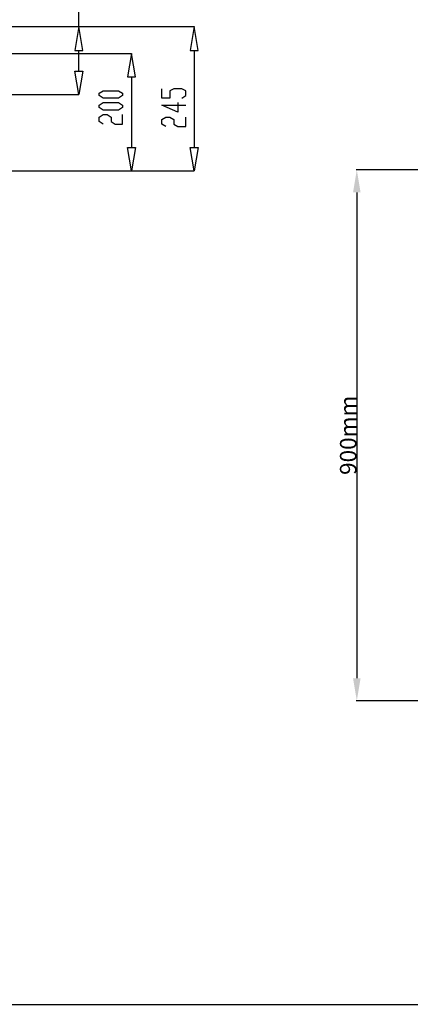
# Model space of a CAD drawing. Units: millimetres. Extents: x 95521 to 108049, y -6955 to 2119.
# Drawn here: x 99340 to 100001, y -769 to 899 of the extents above; entities that cross this region are included whole.
import ezdxf

# ---------------------------------------------------------------- set-up
doc = ezdxf.new("R2010")
doc.units = ezdxf.units.MM
doc.header["$LTSCALE"] = 2.5
doc.layers.get('Defpoints').update_dxf_attribs({"color": 10})
for name, color, linetype in [('ACO 10', 10, 'Continuous'), ('ACO_DIMS', 10, 'Continuous'), ('ACO_Qmax_900_Q-Flow_ductile_iron_edge_channel-WS-528', 10, 'Continuous')]:
    doc.layers.add(name, color=color, linetype=linetype)
doc.layers.add('P-ANNO-NPLT', color=8, linetype='Continuous', plot=False)
doc.styles.add('SLDTEXTSTYLE0', font='TXT', dxfattribs={"width": 0.605})
doc.styles.get("Standard").update_dxf_attribs({"font": 'arial.ttf'})
doc.dimstyles.new('ISO-25', dxfattribs={"dimscale": 1.5, "dimtxt": 2.5, "dimasz": 2.5, "dimexe": 1.25, "dimexo": 0.625, "dimgap": 10, "dimtad": 1, "dimtxsty": 'SLDTEXTSTYLE0', "dimcen": 2.5, "dimclrt": 256, "dimadec": 0, "dimazin": 0, "dimtfac": 1, "dimtmove": 0, "dimatfit": 3, "dimfxl": 0, "dimarcsym": 0})

# ---------------------------------------------------------------- blocks, each defined once
blk = doc.blocks.new('*D26')
at = {"layer": 'ACO 10', "color": 0, "linetype": 'Continuous', "lineweight": -2, "transparency": 16777216}
for p, q in [((-0.6, 1017.8), (-539, 1017.8)), ((-537.7, 979.8), (-537.7, 156.5)), ((-0.6, 118.5), (-539, 118.5))]:
    blk.add_line(p, q, dxfattribs=at)
at = {"layer": 'ACO 10', "color": 0, "linetype": 'Continuous', "transparency": 16777216}
for points in [[(-544.1, 979.8), (-531.4, 979.8), (-537.7, 1017.8)], [(-544.1, 156.5), (-531.4, 156.5), (-537.7, 118.5)]]:
    blk.add_solid(points, dxfattribs=at)
at = {"layer": 'Defpoints', "color": 0, "linetype": 'Continuous', "transparency": 16777216}
for p in [(0, 1017.8), (-537.7, 118.5), (0, 118.5)]:
    blk.add_point(p, dxfattribs=at)
at = {"layer": 'ACO 10', "color": 0, "linetype": 'Continuous', "lineweight": 0, "transparency": 16777216, "insert": (-566.3, 568.2), "char_height": 28, "attachment_point": 2, "rotation": 90}
blk.add_mtext('900mm', dxfattribs=at)
blk = doc.blocks.new('A$C16C034C8')
at = {"layer": 'ACO_Qmax_900_Q-Flow_ductile_iron_edge_channel-WS-528'}
for points in [[(2678.3, -1385.5), (2678.3, -1109)], [(2503.8, -1385.5), (2873.8, -1385.5)], [(2503.8, -1385.5), (2678.3, -1385.5)], [(2499.6, -1431), (2767.6, -1431)], [(2678.3, -1461.3), (2678.3, -1425.9)], [(2873.8, -1425.9), (2873.8, -1590.3)], [(2767.6, -1470.6), (2767.6, -1590.3)], [(2347.9, -1500.9), (2678.3, -1500.9)], [(2752.4, -1502.6), (2745.7, -1506.8), (2719.5, -1506.8), (2712.8, -1502.6), (2712.8, -1498.4), (2719.5, -1494.2), (2745.7, -1494.2), (2752.4, -1498.4), (2752.4, -1502.6)], [(2852.7, -1506.8), (2859.5, -1502.6), (2859.5, -1494.2), (2852.7, -1490.8), (2839.2, -1490.8), (2832.5, -1494.2), (2832.5, -1506.8), (2819, -1506.8), (2819, -1490.8)], [(2752.4, -1522.9), (2745.7, -1527.1), (2719.5, -1527.1), (2712.8, -1522.9), (2712.8, -1518.6), (2719.5, -1514.4), (2745.7, -1514.4), (2752.4, -1518.6), (2752.4, -1522.9)], [(2846, -1514.4), (2846, -1530.4), (2819, -1518.6), (2859.5, -1518.6)], [(2719.5, -1550.7), (2712.8, -1546.5), (2712.8, -1538.9), (2719.5, -1534.7), (2726.3, -1534.7), (2733, -1538.9), (2733, -1546.5), (2739.8, -1550.7), (2752.4, -1550.7), (2752.4, -1534.7)], [(2825.7, -1554.9), (2819, -1550.7), (2819, -1543.1), (2825.7, -1538.9), (2832.5, -1538.9), (2839.2, -1543.1), (2839.2, -1550.7), (2846, -1554.9), (2859.5, -1554.9), (2859.5, -1538.9)], [(2342, -1629.9), (2873.8, -1629.9)], [(2342, -1629.9), (2767.6, -1629.9)]]:
    blk.add_lwpolyline(points, dxfattribs=at)
for points in [[(2671.5, -1425.9), (2685, -1425.9), (2678.3, -1385.5), (2671.5, -1425.9), (2671.5, -1425.9)], [(2867, -1425.9), (2880.5, -1425.9), (2873.8, -1385.5), (2867, -1425.9), (2867, -1425.9)], [(2760.8, -1470.6), (2774.3, -1470.6), (2767.6, -1431), (2760.8, -1470.6), (2760.8, -1470.6)], [(2671.5, -1461.3), (2685, -1461.3), (2678.3, -1500.9), (2671.5, -1461.3), (2671.5, -1461.3)], [(2760.8, -1590.3), (2774.3, -1590.3), (2767.6, -1629.9), (2760.8, -1590.3), (2760.8, -1590.3)], [(2867, -1590.3), (2880.5, -1590.3), (2873.8, -1629.9), (2867, -1590.3), (2867, -1590.3)]]:
    blk.add_lwpolyline(points, close=True, dxfattribs=at)
blk = doc.blocks.new('sec1')
at = {"layer": 'ACO 10', "linetype": 'Continuous', "lineweight": 0}
dim = blk.add_linear_dim(base=(-537.723, 118.529), p1=(0, 1017.789), p2=(0, 118.529), angle=90, text='900mm', dimstyle='ISO-25', override={"dimtxt": 28, "dimasz": 38}, dxfattribs=at)
dim.commit()
dim.dimension.update_dxf_attribs({"geometry": '*D26', "text_midpoint": (-537.723, 568.159), "dimtype": 128})

msp = doc.modelspace()

# ---------------------------------------------------------------- linework, layer by layer
at = {"layer": 'P-ANNO-NPLT'}
msp.add_line((95599.5, -769.5), (106414.1, -769.5), dxfattribs=at)

# ---------------------------------------------------------------- block references
msp.add_blockref('sec1', (100448.3, -373.6))
at = {"layer": 'ACO_DIMS'}
msp.add_blockref('A$C16C034C8', (96761.3, 2272.6), dxfattribs=at)

doc.saveas('drawing.dxf')
